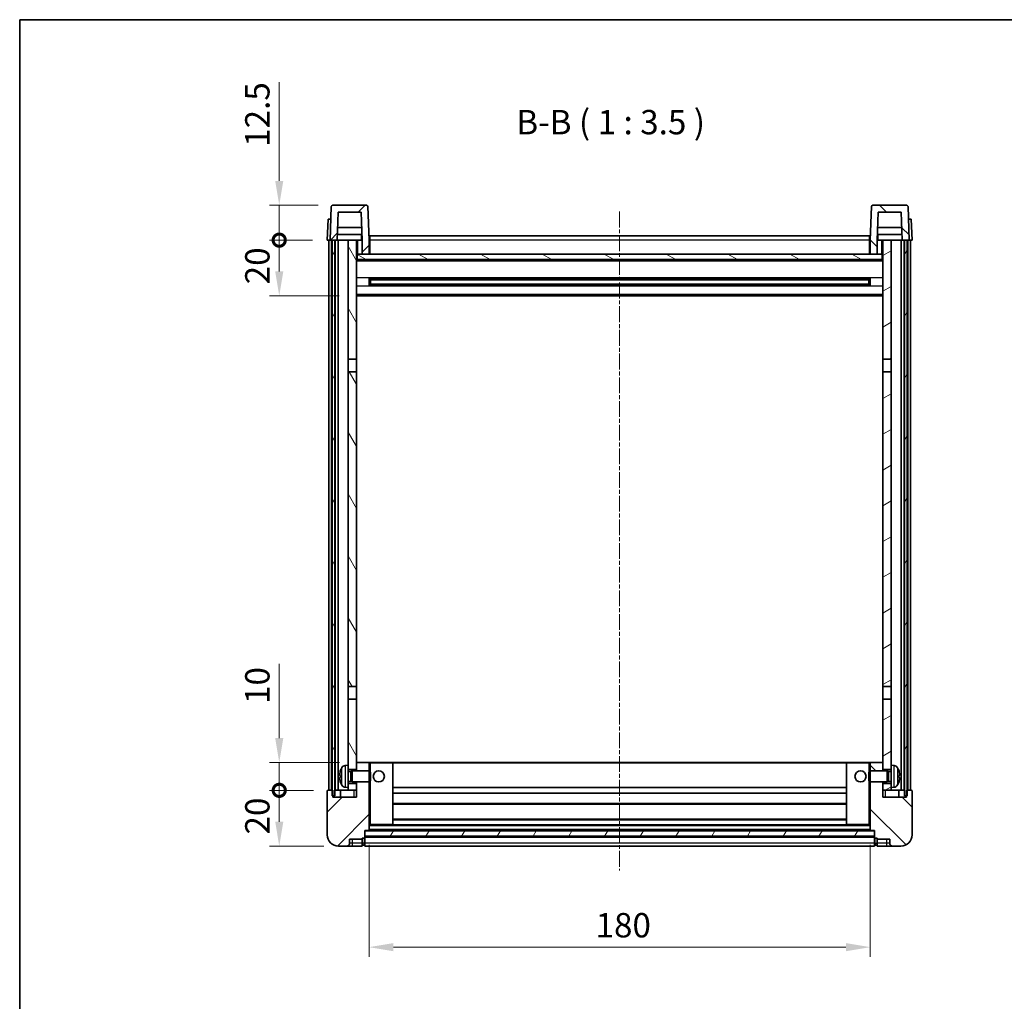
# Model space of a CAD drawing. Units: millimetres. Extents: x 0 to 8672, y 0 to 983.
# Drawn here: x 1183 to 1537, y 631 to 983 of the extents above; entities that cross this region are included whole.
import ezdxf

# ---------------------------------------------------------------- set-up
doc = ezdxf.new("R2010")
doc.units = ezdxf.units.MM
doc.linetypes.add('CHAIN', pattern=[0.3543, 0.2362, -0.0295, 0.0591, -0.0295])
for name, color, linetype, lineweight in [('Border (ISO)', 7, 'Continuous', 35), ('Dimension (ISO)', 7, 'Continuous', 18), ('Dimension (ISO) @ 1', 7, 'Continuous', 18), ('Symbol (ISO)', 7, 'Continuous', 18), ('Visible (ISO)', 7, 'Continuous', 35), ('Visible Narrow (ISO)', 7, 'Continuous', 25)]:
    doc.layers.add(name, color=color, linetype=linetype, lineweight=lineweight)
doc.layers.add('Centerline (ISO)', color=7, linetype='Continuous', lineweight=18, true_color=0x80ffff)
doc.layers.add('Hatch (ISO)', color=1, linetype='Continuous', lineweight=18, true_color=0xff0000)
doc.styles.add('Note Text (TK)', font='MS PGothic.ttf')
doc.dimstyles.new('Default - Method 1b (TK)', dxfattribs={"dimscale": 3, "dimtxt": 2.5, "dimasz": 2.5, "dimexe": 1, "dimexo": 1.5, "dimgap": 1, "dimtad": 1, "dimtoh": 1, "dimrnd": 1e-08, "dimdsep": 46, "dimtxsty": 'Note Text (TK)', "dimcen": 0.09, "dimdle": 5, "dimclrd": 100, "dimclre": 100, "dimclrt": 7, "dimadec": 1, "dimazin": 1, "dimtfac": 1, "dimtmove": 0, "dimatfit": 3, "dimfxl": 0, "dimtolj": 1, "dimlwd": -1, "dimlwe": -1, "dimarcsym": 0})
pattern_1 = [(45, (1132.254, -28.008), (-7.85772, 7.85772), [])]
pattern_2 = [(135.0002, (1132.254, -28.008), (-7.8577, -7.85775), [])]
pattern_3 = [(60, (1132.254, -28.008), (-9.6237, 5.55625), [])]

# ---------------------------------------------------------------- blocks, each defined once
blk = doc.blocks.new('図面枠 tk図枠')
at = {"layer": 'Border (ISO)'}
for q in [(405.5, 289), (14.5, 8)]:
    blk.add_line((14.5, 289), q, dxfattribs=at)
blk = doc.blocks.new('*D107')
at = {"layer": 'Defpoints', "color": 0, "transparency": 16777216}
for p in [(1308.47, 692.56), (1488.47, 692.56), (1488.47, 650.56)]:
    blk.add_point(p, dxfattribs=at)
at = {"layer": 'Dimension (ISO)', "color": 100, "transparency": 16777216}
for p, q in [((1308.47, 687.31), (1308.47, 647.06)), ((1488.47, 687.31), (1488.47, 647.06)), ((1317.22, 650.56), (1479.72, 650.56))]:
    blk.add_line(p, q, dxfattribs=at)
for points in [[(1317.22, 652.02), (1317.22, 649.1), (1308.47, 650.56)], [(1479.72, 652.02), (1479.72, 649.1), (1488.47, 650.56)]]:
    blk.add_solid(points, dxfattribs=at)
at = {"layer": 'Dimension (ISO)', "color": 7, "transparency": 16777216, "insert": (1389.82, 658.44), "char_height": 8.75, "attachment_point": 4, "style": 'Note Text (TK)'}
blk.add_mtext('\\A1;180', dxfattribs=at)
blk = doc.blocks.new('_DotSmall')
at = {"color": 0, "linetype": 'ByBlock', "const_width": 0.5}
blk.add_lwpolyline([(-0.0625, 0, 1), (0.0625, 0, 1)], format="xyb", close=True, dxfattribs=at)
blk = doc.blocks.new('*D98')
at = {"layer": 'Defpoints', "color": 0, "transparency": 16777216}
for p in [(1276.22, 706.86), (1293.72, 706.86), (1297.47, 686.86)]:
    blk.add_point(p, dxfattribs=at)
at = {"layer": 'Dimension (ISO)', "color": 100, "transparency": 16777216}
for p, q in [((1288.47, 706.86), (1272.72, 706.86)), ((1276.22, 695.61), (1276.22, 706.86)), ((1292.22, 686.86), (1272.72, 686.86))]:
    blk.add_line(p, q, dxfattribs=at)
blk.add_solid([(1274.77, 695.61), (1277.68, 695.61), (1276.22, 686.86)], dxfattribs=at)
at = {"layer": 'Dimension (ISO)', "color": 100, "transparency": 16777216, "xscale": 8.75, "yscale": 8.75, "zscale": 8.75, "rotation": 90}
blk.add_blockref('_DotSmall', (1276.22, 706.86), dxfattribs=at)
at = {"layer": 'Dimension (ISO)', "color": 7, "transparency": 16777216, "insert": (1268.35, 691.01), "char_height": 8.75, "attachment_point": 4, "rotation": 90, "style": 'Note Text (TK)'}
blk.add_mtext('\\A1;20', dxfattribs=at)
blk = doc.blocks.new('*D99')
at = {"layer": 'Defpoints', "color": 0, "transparency": 16777216}
for p in [(1276.22, 716.86), (1303.07, 716.86), (1293.72, 706.86)]:
    blk.add_point(p, dxfattribs=at)
at = {"layer": 'Dimension (ISO)', "color": 100, "transparency": 16777216}
for p, q in [((1276.22, 725.61), (1276.22, 752.3)), ((1297.82, 716.86), (1272.72, 716.86)), ((1276.22, 706.86), (1276.22, 716.86)), ((1288.47, 706.86), (1272.72, 706.86)), ((1276.22, 706.86), (1276.22, 698.11))]:
    blk.add_line(p, q, dxfattribs=at)
blk.add_solid([(1274.77, 725.61), (1277.68, 725.61), (1276.22, 716.86)], dxfattribs=at)
at = {"layer": 'Dimension (ISO)', "color": 100, "transparency": 16777216, "xscale": 8.75, "yscale": 8.75, "zscale": 8.75, "rotation": 90}
blk.add_blockref('_DotSmall', (1276.22, 706.86), dxfattribs=at)
at = {"layer": 'Dimension (ISO)', "color": 7, "transparency": 16777216, "insert": (1268.35, 737.86), "char_height": 8.75, "attachment_point": 4, "rotation": 90, "style": 'Note Text (TK)'}
blk.add_mtext('\\A1;10', dxfattribs=at)
blk = doc.blocks.new('*D100')
at = {"layer": 'Defpoints', "color": 0, "transparency": 16777216}
for p in [(1276.22, 904.36), (1293.47, 904.36), (1302.97, 884.36)]:
    blk.add_point(p, dxfattribs=at)
at = {"layer": 'Dimension (ISO)', "color": 100, "transparency": 16777216}
for p, q in [((1288.22, 904.36), (1272.72, 904.36)), ((1276.22, 893.11), (1276.22, 904.36)), ((1297.72, 884.36), (1272.72, 884.36))]:
    blk.add_line(p, q, dxfattribs=at)
blk.add_solid([(1274.77, 893.11), (1277.68, 893.11), (1276.22, 884.36)], dxfattribs=at)
at = {"layer": 'Dimension (ISO)', "color": 100, "transparency": 16777216, "xscale": 8.75, "yscale": 8.75, "zscale": 8.75, "rotation": 90}
blk.add_blockref('_DotSmall', (1276.22, 904.36), dxfattribs=at)
at = {"layer": 'Dimension (ISO)', "color": 7, "transparency": 16777216, "insert": (1268.35, 888.51), "char_height": 8.75, "attachment_point": 4, "rotation": 90, "style": 'Note Text (TK)'}
blk.add_mtext('\\A1;20', dxfattribs=at)
blk = doc.blocks.new('*D101')
at = {"layer": 'Defpoints', "color": 0, "transparency": 16777216}
for p in [(1276.22, 916.86), (1295.39, 916.86), (1293.47, 904.36)]:
    blk.add_point(p, dxfattribs=at)
at = {"layer": 'Dimension (ISO)', "color": 100, "transparency": 16777216}
for p, q in [((1276.22, 925.61), (1276.22, 961.05)), ((1290.14, 916.86), (1272.72, 916.86)), ((1276.22, 904.36), (1276.22, 916.86)), ((1288.22, 904.36), (1272.72, 904.36)), ((1276.22, 904.36), (1276.22, 895.61))]:
    blk.add_line(p, q, dxfattribs=at)
blk.add_solid([(1274.77, 925.61), (1277.68, 925.61), (1276.22, 916.86)], dxfattribs=at)
at = {"layer": 'Dimension (ISO)', "color": 100, "transparency": 16777216, "xscale": 8.75, "yscale": 8.75, "zscale": 8.75, "rotation": 90}
blk.add_blockref('_DotSmall', (1276.22, 904.36), dxfattribs=at)
at = {"layer": 'Dimension (ISO)', "color": 7, "transparency": 16777216, "insert": (1268.35, 937.86), "char_height": 8.75, "attachment_point": 4, "rotation": 90, "style": 'Note Text (TK)'}
blk.add_mtext('\\A1;12.5', dxfattribs=at)

msp = doc.modelspace()

# ---------------------------------------------------------------- hatches: boundary and pattern name
at = {"layer": 'Hatch (ISO)'}
h = msp.add_hatch(dxfattribs=at)
h.set_pattern_fill('ANSI31', color=256, scale=88.9, style=0)
h.set_pattern_definition(pattern_1)
edge = h.paths.add_edge_path()
edge.add_ellipse((1295.3935, 916.3619), major_axis=(0, 0.5), ratio=1, start_angle=0, end_angle=88)
edge.add_line((1294.8938, 916.3794), (1294.4741, 904.3619))
edge.add_line((1294.4741, 904.3619), (1295.2241, 904.3619))
edge.add_line((1295.2241, 904.3619), (1296.2241, 904.3619))
edge.add_line((1296.2241, 904.3619), (1296.9756, 904.3619))
edge.add_line((1296.9756, 904.3619), (1297.3248, 914.3619))
edge.add_line((1297.3248, 914.3619), (1305.6234, 914.3619))
edge.add_line((1305.6234, 914.3619), (1305.9726, 904.3619))
edge.add_line((1305.9726, 904.3619), (1305.9741, 904.3619))
edge.add_line((1305.9741, 904.3619), (1305.9741, 899.3619))
edge.add_line((1305.9741, 899.3619), (1308.4741, 899.3619))
edge.add_line((1308.4741, 899.3619), (1308.4741, 904.3619))
edge.add_line((1308.4741, 904.3619), (1308.0545, 916.3794))
edge.add_ellipse((1307.5548, 916.3619), major_axis=(0.4997, 0.0174), ratio=1, start_angle=0, end_angle=88)
edge.add_line((1307.5548, 916.8619), (1295.3935, 916.8619))
h = msp.add_hatch(dxfattribs=at)
h.set_pattern_fill('ANSI31', color=256, scale=88.9, angle=90.00021, style=0)
h.set_pattern_definition(pattern_2)
edge = h.paths.add_edge_path()
edge.add_ellipse((1489.3935, 916.3619), major_axis=(0, 0.5), ratio=1, start_angle=0, end_angle=88)
edge.add_line((1488.8938, 916.3794), (1488.4741, 904.3619))
edge.add_line((1488.4741, 904.3619), (1488.4741, 899.3619))
edge.add_line((1488.4741, 899.3619), (1490.9741, 899.3619))
edge.add_line((1490.9741, 899.3619), (1490.9741, 904.3619))
edge.add_line((1490.9741, 904.3619), (1490.9756, 904.3619))
edge.add_line((1490.9756, 904.3619), (1491.3248, 914.3619))
edge.add_line((1491.3248, 914.3619), (1499.6234, 914.3619))
edge.add_line((1499.6234, 914.3619), (1499.9726, 904.3619))
edge.add_line((1499.9726, 904.3619), (1500.7241, 904.3619))
edge.add_line((1500.7241, 904.3619), (1501.7241, 904.3619))
edge.add_line((1501.7241, 904.3619), (1502.4741, 904.3619))
edge.add_line((1502.4741, 904.3619), (1502.0545, 916.3794))
edge.add_ellipse((1501.5548, 916.3619), major_axis=(0.4997, 0.0174), ratio=1, start_angle=0, end_angle=88)
edge.add_line((1501.5548, 916.8619), (1489.3935, 916.8619))
h = msp.add_hatch(dxfattribs=at)
h.set_pattern_fill('ANSI31', color=256, scale=88.9, angle=14.999978, style=0)
h.set_pattern_definition(pattern_3)
h.paths.add_polyline_path([(1500.7241, 904.3619), (1500.7241, 704.8619), (1501.4741, 704.8619), (1501.7241, 704.8619), (1501.7241, 706.8619), (1501.7241, 904.3619)])
h.paths.add_polyline_path([(1295.2241, 904.3619), (1295.2241, 706.8619), (1295.2241, 704.8619), (1295.4741, 704.8619), (1296.2241, 704.8619), (1296.2241, 904.3619)])
h = msp.add_hatch(dxfattribs=at)
h.set_pattern_fill('ANSI31', color=256, scale=88.9, angle=75.000175, style=0)
h.set_pattern_definition([(120.0002, (1132.254, -28.008), (-9.62369, -5.55628), [])])
h.paths.add_polyline_path([(1300.9741, 861.6119), (1303.9741, 861.6119), (1303.9741, 904.3619), (1300.9741, 904.3619)])
h.paths.add_polyline_path([(1300.9741, 744.1119), (1303.9741, 744.1119), (1303.9741, 857.1119), (1300.9741, 857.1119)])
h.paths.add_polyline_path([(1300.9741, 715.8619), (1300.9741, 714.3619), (1303.9741, 714.3619), (1303.9741, 716.7619), (1303.9741, 739.6119), (1300.9741, 739.6119)])
h.paths.add_polyline_path([(1300.9741, 709.3619), (1300.9741, 707.8619), (1300.9741, 706.8619), (1303.9741, 706.8619), (1303.9741, 709.3619)])
h = msp.add_hatch(dxfattribs=at)
h.set_pattern_fill('ANSI31', color=256, scale=88.9, angle=-14.999978, style=0)
h.set_pattern_definition([(30, (1132.254, -28.008), (-5.55625, 9.6237), [])])
h.paths.add_polyline_path([(1492.9741, 861.6119), (1495.9741, 861.6119), (1495.9741, 904.3619), (1492.9741, 904.3619)])
h.paths.add_polyline_path([(1495.9741, 857.1119), (1492.9741, 857.1119), (1492.9741, 744.1119), (1495.9741, 744.1119)])
h.paths.add_polyline_path([(1495.9741, 714.3619), (1495.9741, 715.8619), (1495.9741, 739.6119), (1492.9741, 739.6119), (1492.9741, 716.7619), (1492.9741, 714.3619)])
h.paths.add_polyline_path([(1495.9741, 707.8619), (1495.9741, 709.3619), (1492.9741, 709.3619), (1492.9741, 706.8619), (1495.9741, 706.8619)])
h = msp.add_hatch(dxfattribs=at)
h.set_pattern_fill('ANSI31', color=256, scale=88.9, angle=105.000246, style=0)
h.set_pattern_definition([(150.0002, (1132.254, -28.008), (-5.55621, -9.62373), [])])
h.paths.add_polyline_path([(1304.2241, 899.3619), (1304.2241, 897.3619), (1492.7241, 897.3619), (1492.7241, 899.3619), (1490.9741, 899.3619), (1488.4741, 899.3619), (1308.4741, 899.3619), (1305.9741, 899.3619)])
h = msp.add_hatch(dxfattribs=at)
h.set_pattern_fill('ANSI31', color=256, scale=88.9, style=0)
h.set_pattern_definition(pattern_1)
edge = h.paths.add_edge_path()
edge.add_ellipse((1306.7241, 689.9119), major_axis=(0, -0.25), ratio=1, start_angle=0, end_angle=90)
edge.add_line((1306.9741, 689.9119), (1306.9741, 690.3619))
edge.add_line((1306.9741, 690.3619), (1306.9741, 692.3619))
edge.add_line((1306.9741, 692.3619), (1306.9741, 692.4619))
edge.add_line((1306.9741, 692.4619), (1308.3741, 692.4619))
edge.add_ellipse((1308.3741, 692.5619), major_axis=(0, -0.1), ratio=1, start_angle=0, end_angle=90)
edge.add_line((1308.4741, 692.5619), (1308.4741, 709.8619))
edge.add_line((1308.4741, 709.8619), (1303.9741, 709.8619))
edge.add_line((1303.9741, 709.8619), (1303.9741, 709.3619))
edge.add_line((1303.9741, 709.3619), (1303.9741, 706.8619))
edge.add_line((1303.9741, 706.8619), (1303.9741, 704.3619))
edge.add_line((1303.9741, 704.3619), (1295.4741, 704.3619))
edge.add_line((1295.4741, 704.3619), (1295.4741, 704.8619))
edge.add_line((1295.4741, 704.8619), (1295.4741, 706.8619))
edge.add_line((1295.4741, 706.8619), (1295.2241, 706.8619))
edge.add_line((1295.2241, 706.8619), (1293.7241, 706.8619))
edge.add_ellipse((1293.7241, 706.6119), major_axis=(0, 0.25), ratio=1, start_angle=0, end_angle=90)
edge.add_line((1293.4741, 706.6119), (1293.4741, 690.8619))
edge.add_ellipse((1297.4741, 690.8619), major_axis=(-4, 0), ratio=1, start_angle=0, end_angle=90)
edge.add_line((1297.4741, 686.8619), (1300.4741, 686.8619))
edge.add_ellipse((1300.4741, 687.8619), major_axis=(0, -1), ratio=1, start_angle=0, end_angle=90)
edge.add_line((1301.4741, 687.8619), (1301.4741, 689.3619))
edge.add_line((1301.4741, 689.3619), (1305.9741, 689.3619))
edge.add_line((1305.9741, 689.3619), (1305.9741, 689.6619))
edge.add_line((1305.9741, 689.6619), (1306.7241, 689.6619))
edge = h.paths.add_edge_path()
edge.add_ellipse((1308.3741, 716.7619), major_axis=(0.1, 0), ratio=1, start_angle=0, end_angle=90)
edge.add_line((1308.3741, 716.8619), (1304.0741, 716.8619))
edge.add_ellipse((1304.0741, 716.7619), major_axis=(0, 0.1), ratio=1, start_angle=0, end_angle=90)
edge.add_line((1303.9741, 716.7619), (1303.9741, 714.3619))
edge.add_line((1303.9741, 714.3619), (1303.9741, 713.8619))
edge.add_line((1303.9741, 713.8619), (1308.4741, 713.8619))
edge.add_line((1308.4741, 713.8619), (1308.4741, 716.7619))
h = msp.add_hatch(dxfattribs=at)
h.set_pattern_fill('ANSI31', color=256, scale=88.9, angle=90.00021, style=0)
h.set_pattern_definition(pattern_2)
edge = h.paths.add_edge_path()
edge.add_ellipse((1490.2241, 689.9119), major_axis=(-0.25, 0), ratio=1, start_angle=0, end_angle=90)
edge.add_line((1490.2241, 689.6619), (1490.9741, 689.6619))
edge.add_line((1490.9741, 689.6619), (1490.9741, 689.3619))
edge.add_line((1490.9741, 689.3619), (1495.4741, 689.3619))
edge.add_line((1495.4741, 689.3619), (1495.4741, 687.8619))
edge.add_ellipse((1496.4741, 687.8619), major_axis=(-1, 0), ratio=1, start_angle=0, end_angle=90)
edge.add_line((1496.4741, 686.8619), (1499.4741, 686.8619))
edge.add_ellipse((1499.4741, 690.8619), major_axis=(0, -4), ratio=1, start_angle=0, end_angle=90)
edge.add_line((1503.4741, 690.8619), (1503.4741, 706.6119))
edge.add_ellipse((1503.2241, 706.6119), major_axis=(0.25, 0), ratio=1, start_angle=0, end_angle=90)
edge.add_line((1503.2241, 706.8619), (1501.7241, 706.8619))
edge.add_line((1501.7241, 706.8619), (1501.4741, 706.8619))
edge.add_line((1501.4741, 706.8619), (1501.4741, 704.8619))
edge.add_line((1501.4741, 704.8619), (1501.4741, 704.3619))
edge.add_line((1501.4741, 704.3619), (1492.9741, 704.3619))
edge.add_line((1492.9741, 704.3619), (1492.9741, 706.8619))
edge.add_line((1492.9741, 706.8619), (1492.9741, 709.3619))
edge.add_line((1492.9741, 709.3619), (1492.9741, 709.8619))
edge.add_line((1492.9741, 709.8619), (1488.4741, 709.8619))
edge.add_line((1488.4741, 709.8619), (1488.4741, 692.5619))
edge.add_ellipse((1488.5741, 692.5619), major_axis=(-0.1, 0), ratio=1, start_angle=0, end_angle=90)
edge.add_line((1488.5741, 692.4619), (1489.9741, 692.4619))
edge.add_line((1489.9741, 692.4619), (1489.9741, 692.3619))
edge.add_line((1489.9741, 692.3619), (1489.9741, 690.3619))
edge.add_line((1489.9741, 690.3619), (1489.9741, 689.9119))
edge = h.paths.add_edge_path()
edge.add_ellipse((1488.5741, 716.7619), major_axis=(0, 0.1), ratio=1, start_angle=0, end_angle=90)
edge.add_line((1488.4741, 716.7619), (1488.4741, 713.8619))
edge.add_line((1488.4741, 713.8619), (1492.9741, 713.8619))
edge.add_line((1492.9741, 713.8619), (1492.9741, 714.3619))
edge.add_line((1492.9741, 714.3619), (1492.9741, 716.7619))
edge.add_ellipse((1492.8741, 716.7619), major_axis=(0.1, 0), ratio=1, start_angle=0, end_angle=90)
edge.add_line((1492.8741, 716.8619), (1488.5741, 716.8619))
h = msp.add_hatch(dxfattribs=at)
h.set_pattern_fill('ANSI31', color=256, scale=88.9, angle=14.999978, style=0)
h.set_pattern_definition(pattern_3)
h.paths.add_polyline_path([(1306.9741, 692.3619), (1306.9741, 690.3619), (1489.9741, 690.3619), (1489.9741, 692.3619)])

# ---------------------------------------------------------------- linework, layer by layer
at = {"layer": 'Centerline (ISO)', "linetype": 'CHAIN', "ltscale": 23.990969}
msp.add_line((1398.4741, 914.6119), (1398.4741, 678.1119), dxfattribs=at)
at = {"layer": 'Visible (ISO)'}
for p, q in [((1294.8938, 916.3794), (1294.4741, 904.3619)), ((1307.5548, 916.8619), (1295.3935, 916.8619)), ((1308.4741, 904.3619), (1308.0545, 916.3794)), ((1488.8938, 916.3794), (1488.4741, 904.3619)), ((1501.5548, 916.8619), (1489.3935, 916.8619)), ((1502.4741, 904.3619), (1502.0545, 916.3794)), ((1296.9756, 904.3619), (1297.3248, 914.3619)), ((1297.3248, 914.3619), (1305.6234, 914.3619)), ((1305.6234, 914.3619), (1305.9726, 904.3619)), ((1490.9756, 904.3619), (1491.3248, 914.3619)), ((1491.3248, 914.3619), (1499.6234, 914.3619)), ((1499.6234, 914.3619), (1499.9726, 904.3619)), ((1293.736, 911.8619), (1293.4741, 904.3619)), ((1293.736, 911.8619), (1294.7354, 911.8619)), ((1294.736, 911.8619), (1294.7354, 911.8619)), ((1305.8154, 908.8619), (1297.1328, 908.8619)), ((1499.8154, 908.8619), (1491.1328, 908.8619)), ((1502.2128, 911.8619), (1502.2122, 911.8619)), ((1502.2128, 911.8619), (1503.2122, 911.8619)), ((1503.4741, 904.3619), (1503.2122, 911.8619)), ((1305.9027, 906.3619), (1297.0455, 906.3619)), ((1305.7241, 906.3619), (1305.7241, 904.3619)), ((1308.7241, 905.8619), (1488.2241, 905.8619)), ((1308.7241, 904.3619), (1308.7241, 905.8619)), ((1488.2241, 905.8619), (1488.2241, 904.3619)), ((1499.9027, 906.3619), (1491.0455, 906.3619)), ((1491.2241, 906.3619), (1491.2241, 904.3619)), ((1294.4735, 904.3619), (1293.4741, 904.3619)), ((1293.9741, 706.8619), (1293.9741, 904.3619)), ((1294.4741, 904.3619), (1294.4735, 904.3619)), ((1294.4741, 904.3619), (1296.9756, 904.3619)), ((1294.9741, 706.8619), (1294.9741, 904.3619)), ((1295.2241, 904.3619), (1295.2241, 704.8619)), ((1296.2241, 904.3619), (1295.2241, 904.3619)), ((1296.2241, 704.8619), (1296.2241, 904.3619)), ((1296.3241, 706.8619), (1296.3241, 904.3619)), ((1297.3241, 904.3619), (1296.9756, 904.3619)), ((1300.9741, 904.3619), (1297.3241, 904.3619)), ((1297.3241, 706.8619), (1297.3241, 904.3619)), ((1303.9741, 904.3619), (1300.9741, 904.3619)), ((1300.9741, 904.3619), (1300.9741, 861.6119)), ((1303.9741, 861.6119), (1303.9741, 904.3619)), ((1303.9741, 904.3619), (1305.7241, 904.3619)), ((1305.7241, 904.3619), (1305.9726, 904.3619)), ((1305.9726, 904.3619), (1305.9741, 904.3619)), ((1305.9741, 904.3619), (1305.9741, 899.3619)), ((1308.7241, 904.3619), (1308.4741, 904.3619)), ((1308.4741, 899.3619), (1308.4741, 904.3619)), ((1308.7241, 904.3619), (1308.7241, 899.3619)), ((1488.4741, 904.3619), (1488.2241, 904.3619)), ((1488.2241, 899.3619), (1488.2241, 904.3619)), ((1488.4741, 904.3619), (1488.4741, 899.3619)), ((1490.9741, 899.3619), (1490.9741, 904.3619)), ((1490.9741, 904.3619), (1490.9756, 904.3619)), ((1490.9756, 904.3619), (1491.2241, 904.3619)), ((1491.2241, 904.3619), (1492.9741, 904.3619)), ((1495.9741, 904.3619), (1492.9741, 904.3619)), ((1492.9741, 904.3619), (1492.9741, 861.6119)), ((1495.9741, 861.6119), (1495.9741, 904.3619)), ((1499.6241, 904.3619), (1495.9741, 904.3619)), ((1499.9726, 904.3619), (1499.6241, 904.3619)), ((1499.6241, 706.8619), (1499.6241, 904.3619)), ((1499.9726, 904.3619), (1502.4741, 904.3619)), ((1500.6241, 706.8619), (1500.6241, 904.3619)), ((1500.7241, 904.3619), (1500.7241, 704.8619)), ((1501.7241, 904.3619), (1500.7241, 904.3619)), ((1501.7241, 704.8619), (1501.7241, 904.3619)), ((1501.9741, 706.8619), (1501.9741, 904.3619)), ((1502.4747, 904.3619), (1502.4741, 904.3619)), ((1503.4741, 904.3619), (1502.4747, 904.3619)), ((1502.9741, 706.8619), (1502.9741, 904.3619)), ((1304.2241, 899.3619), (1303.9741, 899.3619)), ((1304.2241, 899.3619), (1304.2241, 897.3619)), ((1492.7241, 899.3619), (1304.2241, 899.3619)), ((1305.9741, 899.3619), (1308.4741, 899.3619)), ((1308.7241, 899.4619), (1308.4741, 899.4619)), ((1488.4741, 899.4619), (1488.2241, 899.4619)), ((1488.4741, 899.3619), (1490.9741, 899.3619)), ((1492.7241, 897.3619), (1492.7241, 899.3619)), ((1492.9741, 899.3619), (1492.7241, 899.3619)), ((1492.9741, 897.2619), (1303.9741, 897.2619)), ((1304.2241, 897.3619), (1492.7241, 897.3619)), ((1308.5446, 888.1845), (1308.5446, 890.5394)), ((1488.1297, 890.4376), (1308.8185, 890.4376)), ((1488.1297, 888.2863), (1308.8185, 888.2863)), ((1308.9741, 890.4376), (1308.9741, 888.2863)), ((1314.7741, 890.1693), (1308.9741, 890.1693)), ((1487.9741, 890.1099), (1308.9741, 890.1099)), ((1487.9741, 888.614), (1308.9741, 888.614)), ((1308.9741, 888.5545), (1314.7741, 888.5545)), ((1314.7741, 890.4376), (1314.7741, 890.2444)), ((1314.7741, 890.1693), (1314.7741, 890.2444)), ((1314.7741, 888.4794), (1314.7741, 888.5545)), ((1314.7741, 888.4794), (1314.7741, 888.2863)), ((1482.1741, 890.2444), (1482.1741, 890.4376)), ((1482.1741, 890.2444), (1482.1741, 890.1693)), ((1487.9741, 890.1693), (1482.1741, 890.1693)), ((1482.1741, 888.5545), (1487.9741, 888.5545)), ((1482.1741, 888.5545), (1482.1741, 888.4794)), ((1482.1741, 888.2863), (1482.1741, 888.4794)), ((1487.9741, 888.2863), (1487.9741, 890.4376)), ((1488.4036, 890.5394), (1488.4036, 888.1845)), ((1492.9741, 884.3619), (1303.9741, 884.3619)), ((1300.9741, 861.6119), (1303.9741, 861.6119)), ((1300.9741, 857.1119), (1300.9741, 861.6119)), ((1303.9741, 861.6119), (1303.9741, 857.1119)), ((1492.9741, 861.6119), (1495.9741, 861.6119)), ((1492.9741, 857.1119), (1492.9741, 861.6119)), ((1495.9741, 861.6119), (1495.9741, 857.1119)), ((1303.9741, 857.1119), (1300.9741, 857.1119)), ((1300.9741, 857.1119), (1300.9741, 744.1119)), ((1303.9741, 744.1119), (1303.9741, 857.1119)), ((1495.9741, 857.1119), (1492.9741, 857.1119)), ((1492.9741, 857.1119), (1492.9741, 744.1119)), ((1495.9741, 744.1119), (1495.9741, 857.1119)), ((1300.9741, 744.1119), (1303.9741, 744.1119)), ((1300.9741, 739.6119), (1300.9741, 744.1119)), ((1303.9741, 744.1119), (1303.9741, 739.6119)), ((1492.9741, 744.1119), (1495.9741, 744.1119)), ((1492.9741, 739.6119), (1492.9741, 744.1119)), ((1495.9741, 744.1119), (1495.9741, 739.6119)), ((1303.9741, 739.6119), (1300.9741, 739.6119)), ((1300.9741, 739.6119), (1300.9741, 715.8619)), ((1303.9741, 714.3619), (1303.9741, 739.6119)), ((1492.9741, 739.6119), (1492.9741, 714.3619)), ((1495.9741, 739.6119), (1492.9741, 739.6119)), ((1495.9741, 715.8619), (1495.9741, 739.6119)), ((1299.9152, 715.7693), (1300.9741, 715.8619)), ((1300.9741, 707.8619), (1300.9741, 715.8619)), ((1300.9741, 714.3619), (1303.9741, 714.3619)), ((1304.0741, 716.8619), (1303.9741, 716.8619)), ((1303.9741, 716.7619), (1303.9741, 713.8619)), ((1308.3741, 716.8619), (1304.0741, 716.8619)), ((1308.9741, 716.8619), (1308.3741, 716.8619)), ((1308.4741, 713.8619), (1308.4741, 716.7619)), ((1316.8741, 716.8619), (1308.9741, 716.8619)), ((1480.0741, 716.8619), (1316.8741, 716.8619)), ((1316.9741, 694.5619), (1316.9741, 716.7619)), ((1479.9741, 716.7619), (1479.9741, 694.5619)), ((1487.9741, 716.8619), (1480.0741, 716.8619)), ((1488.5741, 716.8619), (1487.9741, 716.8619)), ((1488.4741, 716.7619), (1488.4741, 713.8619)), ((1492.8741, 716.8619), (1488.5741, 716.8619)), ((1492.9741, 716.8619), (1492.8741, 716.8619)), ((1492.9741, 713.8619), (1492.9741, 716.7619)), ((1492.9741, 714.3619), (1495.9741, 714.3619)), ((1495.9741, 715.8619), (1495.9741, 707.8619)), ((1497.033, 715.7693), (1495.9741, 715.8619)), ((1298.2601, 712.1443), (1298.2601, 711.5796)), ((1300.9741, 713.6472), (1301.9447, 713.6472)), ((1301.9447, 713.6472), (1302.3741, 713.8619)), ((1301.9447, 710.0767), (1301.9447, 713.6472)), ((1302.3741, 709.8619), (1302.3741, 713.8619)), ((1302.3741, 713.8619), (1308.5446, 713.8619)), ((1308.5446, 709.8619), (1308.5446, 713.8619)), ((1308.9741, 713.4325), (1308.5446, 713.8619)), ((1308.9741, 713.4325), (1308.9741, 710.2914)), ((1487.9741, 713.4325), (1488.4036, 713.8619)), ((1487.9741, 710.2914), (1487.9741, 713.4325)), ((1488.4036, 713.8619), (1488.4036, 709.8619)), ((1494.5741, 713.8619), (1488.4036, 713.8619)), ((1494.5741, 713.8619), (1494.5741, 709.8619)), ((1495.0035, 713.6472), (1494.5741, 713.8619)), ((1495.0035, 713.6472), (1495.0035, 710.0767)), ((1495.9741, 713.6472), (1495.0035, 713.6472)), ((1498.6881, 711.5796), (1498.6881, 712.1443)), ((1299.9152, 707.9546), (1300.9741, 707.8619)), ((1300.9741, 710.0767), (1301.9447, 710.0767)), ((1303.9741, 709.3619), (1300.9741, 709.3619)), ((1300.9741, 707.8619), (1300.9741, 706.8619)), ((1301.9447, 710.0767), (1302.3741, 709.8619)), ((1302.3741, 709.8619), (1308.5446, 709.8619)), ((1303.9741, 709.8619), (1303.9741, 704.3619)), ((1303.9741, 706.8619), (1303.9741, 709.3619)), ((1308.4741, 692.5619), (1308.4741, 709.8619)), ((1308.9741, 710.2914), (1308.5446, 709.8619)), ((1479.9741, 707.8619), (1316.9741, 707.8619)), ((1487.9741, 710.2914), (1488.4036, 709.8619)), ((1494.5741, 709.8619), (1488.4036, 709.8619)), ((1488.4741, 709.8619), (1488.4741, 692.5619)), ((1492.9741, 704.3619), (1492.9741, 709.8619)), ((1492.9741, 709.3619), (1492.9741, 706.8619)), ((1495.9741, 709.3619), (1492.9741, 709.3619)), ((1495.0035, 710.0767), (1494.5741, 709.8619)), ((1495.9741, 710.0767), (1495.0035, 710.0767)), ((1497.033, 707.9546), (1495.9741, 707.8619)), ((1495.9741, 706.8619), (1495.9741, 707.8619)), ((1293.4741, 706.6119), (1293.4741, 690.8619)), ((1295.4741, 706.8619), (1293.7241, 706.8619)), ((1295.2241, 704.8619), (1296.2241, 704.8619)), ((1295.4741, 704.3619), (1295.4741, 706.8619)), ((1303.9741, 704.3619), (1295.4741, 704.3619)), ((1296.2241, 706.8619), (1296.3241, 706.8619)), ((1296.3241, 706.8619), (1297.3241, 706.8619)), ((1297.3241, 706.8619), (1300.9741, 706.8619)), ((1298.2241, 706.8619), (1298.2241, 704.3619)), ((1300.9741, 706.8619), (1303.9741, 706.8619)), ((1479.9741, 705.8619), (1316.9741, 705.8619)), ((1492.9741, 706.8619), (1495.9741, 706.8619)), ((1501.4741, 704.3619), (1492.9741, 704.3619)), ((1495.9741, 706.8619), (1499.6241, 706.8619)), ((1498.7241, 706.8619), (1498.7241, 704.3619)), ((1499.6241, 706.8619), (1500.6241, 706.8619)), ((1500.6241, 706.8619), (1500.7241, 706.8619)), ((1500.7241, 704.8619), (1501.7241, 704.8619)), ((1503.2241, 706.8619), (1501.4741, 706.8619)), ((1501.4741, 706.8619), (1501.4741, 704.3619)), ((1503.4741, 690.8619), (1503.4741, 706.6119)), ((1479.9741, 701.8619), (1316.9741, 701.8619)), ((1308.4741, 694.4619), (1308.9741, 694.4619)), ((1308.9741, 694.4619), (1316.8741, 694.4619)), ((1480.0741, 694.4619), (1316.8741, 694.4619)), ((1479.9741, 696.4619), (1316.9741, 696.4619)), ((1480.0741, 694.4619), (1487.9741, 694.4619)), ((1487.9741, 694.4619), (1488.4741, 694.4619)), ((1305.9741, 689.3619), (1305.9741, 689.6619)), ((1305.9741, 689.6619), (1306.7241, 689.6619)), ((1306.9741, 689.9119), (1306.9741, 692.4619)), ((1306.9741, 692.4619), (1308.3741, 692.4619)), ((1306.9741, 692.3619), (1306.9741, 690.3619)), ((1489.9741, 692.3619), (1306.9741, 692.3619)), ((1306.9741, 690.3619), (1489.9741, 690.3619)), ((1489.9741, 690.2619), (1306.9741, 690.2619)), ((1306.9741, 689.9119), (1306.9741, 687.8619)), ((1488.5741, 692.4619), (1308.3741, 692.4619)), ((1488.5741, 692.4619), (1489.9741, 692.4619)), ((1489.9741, 692.4619), (1489.9741, 689.9119)), ((1489.9741, 690.3619), (1489.9741, 692.3619)), ((1489.9741, 687.8619), (1489.9741, 689.9119)), ((1490.2241, 689.6619), (1490.9741, 689.6619)), ((1490.9741, 689.6619), (1490.9741, 689.3619)), ((1297.4741, 686.8619), (1300.4741, 686.8619)), ((1300.4741, 686.8619), (1302.4741, 686.8619)), ((1301.4741, 687.8619), (1301.4741, 689.3619)), ((1301.4741, 689.3619), (1305.9741, 689.3619)), ((1302.4741, 686.8619), (1305.9741, 686.8619)), ((1305.9741, 687.8619), (1305.9741, 689.3619)), ((1305.9741, 687.8619), (1305.9741, 686.8619)), ((1306.7241, 687.1619), (1305.9741, 687.1619)), ((1306.9741, 686.8619), (1306.9741, 687.8619)), ((1489.9741, 686.8619), (1306.9741, 686.8619)), ((1489.9741, 687.8619), (1489.9741, 686.8619)), ((1490.2241, 687.1619), (1490.9741, 687.1619)), ((1490.9741, 689.3619), (1495.4741, 689.3619)), ((1490.9741, 689.3619), (1490.9741, 687.8619)), ((1490.9741, 686.8619), (1490.9741, 687.8619)), ((1490.9741, 686.8619), (1494.4741, 686.8619)), ((1494.4741, 686.8619), (1496.4741, 686.8619)), ((1495.4741, 689.3619), (1495.4741, 687.8619)), ((1496.4741, 686.8619), (1499.4741, 686.8619))]:
    msp.add_line(p, q, dxfattribs=at)
for centre in [(1311.9741, 711.8619), (1484.9741, 711.8619)]:
    msp.add_circle(centre, 2, dxfattribs=at)
for centre, radius, start, end in [((1295.3935, 916.3619), 0.5, 90, 178), ((1307.5548, 916.3619), 0.5, 2, 90), ((1489.3935, 916.3619), 0.5, 90, 178), ((1501.5548, 916.3619), 0.5, 2, 90), ((1304.3741, 711.8619), 6.5, 151.827266, 159.960393), ((1300.0546, 714.1754), 1.6, 95, 151.827266), ((1304.0741, 716.7619), 0.1, 90, 180), ((1308.3741, 716.7619), 0.1, 0, 90), ((1316.8741, 716.7619), 0.1, 0, 90), ((1480.0741, 716.7619), 0.1, 90, 180), ((1488.5741, 716.7619), 0.1, 90, 180), ((1492.8741, 716.7619), 0.1, 0, 90), ((1496.8936, 714.1754), 1.6, 28.172734, 85), ((1492.5741, 711.8619), 6.5, 20.039607, 28.172734), ((1298.3847, 714.0466), 0.1246, 159.960393, 178.185174), ((1498.5635, 714.0466), 0.1246, 1.814826, 20.039607), ((1298.3847, 709.6773), 0.1246, 181.814826, 200.039607), ((1304.3741, 711.8619), 6.5, 200.039607, 208.172734), ((1300.0546, 709.5485), 1.6, 208.172734, 265), ((1496.8936, 709.5485), 1.6, 275, 331.827266), ((1492.5741, 711.8619), 6.5, 331.827266, 339.960393), ((1498.5635, 709.6773), 0.1246, 339.960393, 358.185174), ((1293.7241, 706.6119), 0.25, 90, 180), ((1503.2241, 706.6119), 0.25, 0, 90), ((1316.8741, 694.5619), 0.1, 270, 0), ((1480.0741, 694.5619), 0.1, 180, 270), ((1297.4741, 690.8619), 4, 180, 270), ((1306.7241, 689.9119), 0.25, 270, 0), ((1308.3741, 692.5619), 0.1, 270, 0), ((1488.5741, 692.5619), 0.1, 180, 270), ((1490.2241, 689.9119), 0.25, 180, 270), ((1499.4741, 690.8619), 4, 270, 0), ((1300.4741, 687.8619), 1, 270, 0), ((1306.7241, 687.4119), 0.25, 270, 0), ((1490.2241, 687.4119), 0.25, 180, 270), ((1496.4741, 687.8619), 1, 180, 270)]:
    msp.add_arc(centre, radius, start, end, dxfattribs=at)
for centre, major_axis, ratio, start_param, end_param in [((1304.3619, 711.8548), (-3.2829, 5.6083), 0.99488747, 0.69485901, 0.93384331), ((1304.3619, 711.7223), (-6.4737, 0.5671), 0.05101764, 0.10959827, 0.34858257), ((1304.3619, 712.0016), (-6.4737, -0.5671), 0.05101764, 5.93460274, 6.17358703), ((1304.3619, 711.8691), (3.2829, 5.6083), 0.99488747, 2.20774935, 2.44673364), ((1492.5863, 711.8548), (-3.2829, -5.6083), 0.99488747, 2.20774935, 2.44673364), ((1492.5863, 711.7223), (6.4737, 0.5671), 0.05101764, 5.93460274, 6.17358703), ((1492.5863, 712.0016), (6.4737, -0.5671), 0.05101764, 0.10959827, 0.34858257), ((1492.5863, 711.8691), (3.2829, -5.6083), 0.99488747, 0.69485901, 0.93384331)]:
    msp.add_ellipse(centre, major_axis=major_axis, ratio=ratio, start_param=start_param, end_param=end_param, dxfattribs=at)
for points, knots in [([(1297.9239, 712.2499), (1297.9195, 712.2524), (1297.9158, 712.2632), (1297.9112, 712.3015), (1297.9102, 712.329), (1297.9109, 712.3908), (1297.9126, 712.4294), (1297.9177, 712.5014), (1297.9206, 712.5334), (1297.9239, 712.5647)], [0, 0, 0, 0, 0.0125039067, 0.0125039067, 0.0250078135, 0.0250078135, 0.0375277995, 0.0375277995, 0.0466766392, 0.0466766392, 0.0466766392, 0.0466766392]), ([(1297.9239, 711.1592), (1297.9195, 711.2006), (1297.9158, 711.2444), (1297.9112, 711.3241), (1297.9102, 711.36), (1297.9109, 711.4159), (1297.9126, 711.4396), (1297.9177, 711.4656), (1297.9206, 711.4721), (1297.9239, 711.474)], [0, 0, 0, 0, 0.0124997785, 0.0124997785, 0.0249995571, 0.0249995571, 0.0375236714, 0.0375236714, 0.0466766062, 0.0466766062, 0.0466766062, 0.0466766062]), ([(1499.0244, 712.5647), (1499.0287, 712.5233), (1499.0324, 712.4795), (1499.037, 712.3998), (1499.038, 712.3639), (1499.0373, 712.308), (1499.0357, 712.2842), (1499.0305, 712.2582), (1499.0276, 712.2518), (1499.0244, 712.2499)], [0, 0, 0, 0, 0.0124997785, 0.0124997785, 0.0249995571, 0.0249995571, 0.0375236714, 0.0375236714, 0.0466766062, 0.0466766062, 0.0466766062, 0.0466766062]), ([(1499.0244, 711.474), (1499.0287, 711.4715), (1499.0324, 711.4607), (1499.037, 711.4224), (1499.038, 711.3949), (1499.0373, 711.333), (1499.0357, 711.2945), (1499.0305, 711.2225), (1499.0276, 711.1904), (1499.0244, 711.1592)], [0, 0, 0, 0, 0.0125039067, 0.0125039067, 0.0250078135, 0.0250078135, 0.0375277995, 0.0375277995, 0.0466766392, 0.0466766392, 0.0466766392, 0.0466766392])]:
    msp.add_open_spline(points, degree=3, knots=knots, dxfattribs=at)
at = {"layer": 'Visible Narrow (ISO)'}
for p, q in [((1294.4735, 904.3619), (1294.7354, 911.8619)), ((1502.2128, 911.8619), (1502.4747, 904.3619)), ((1304.4741, 899.3619), (1304.4741, 904.3619)), ((1308.7241, 903.8619), (1308.4741, 903.8619)), ((1488.2241, 904.3619), (1308.7241, 904.3619)), ((1488.4741, 903.8619), (1488.2241, 903.8619)), ((1492.4741, 904.3619), (1492.4741, 899.3619)), ((1308.7241, 899.8619), (1308.4741, 899.8619)), ((1488.4741, 899.8619), (1488.2241, 899.8619)), ((1492.9741, 896.8619), (1303.9741, 896.8619)), ((1492.9741, 890.8376), (1303.9741, 890.8376)), ((1492.9741, 887.8863), (1303.9741, 887.8863)), ((1482.1741, 890.2444), (1314.7741, 890.2444)), ((1482.1741, 888.4794), (1314.7741, 888.4794)), ((1492.9741, 884.8619), (1303.9741, 884.8619)), ((1298.6442, 708.7931), (1298.6442, 714.9308)), ((1299.9152, 715.7693), (1299.9152, 707.9546)), ((1308.4741, 716.7619), (1308.9741, 716.7619)), ((1308.9741, 716.8619), (1308.9741, 716.7619)), ((1308.9741, 716.7619), (1316.8741, 716.7619)), ((1308.9741, 713.4325), (1308.9741, 716.7619)), ((1316.8741, 716.7619), (1316.8741, 716.8619)), ((1316.8741, 716.7619), (1316.9741, 716.7619)), ((1316.8741, 716.7619), (1316.8741, 694.5619)), ((1479.9741, 716.5619), (1316.9741, 716.5619)), ((1480.0741, 716.7619), (1479.9741, 716.7619)), ((1480.0741, 716.8619), (1480.0741, 716.7619)), ((1480.0741, 694.5619), (1480.0741, 716.7619)), ((1480.0741, 716.7619), (1487.9741, 716.7619)), ((1487.9741, 716.8619), (1487.9741, 716.7619)), ((1487.9741, 716.7619), (1487.9741, 713.4325)), ((1487.9741, 716.7619), (1488.4741, 716.7619)), ((1497.033, 707.9546), (1497.033, 715.7693)), ((1498.304, 714.9308), (1498.304, 708.7931)), ((1298.2676, 714.0893), (1298.2676, 714.0716)), ((1298.2676, 712.1425), (1298.2676, 711.5814)), ((1498.6806, 714.0716), (1498.6806, 714.0893)), ((1498.6806, 711.5814), (1498.6806, 712.1425)), ((1298.2676, 709.6523), (1298.2676, 709.6346)), ((1308.9741, 694.5619), (1308.9741, 710.2914)), ((1487.9741, 710.2914), (1487.9741, 694.5619)), ((1498.6806, 709.6346), (1498.6806, 709.6523)), ((1302.9741, 706.8619), (1302.9741, 704.3619)), ((1493.9741, 704.3619), (1493.9741, 706.8619)), ((1479.9741, 702.1619), (1316.9741, 702.1619)), ((1308.9741, 694.5619), (1308.4741, 694.5619)), ((1488.4741, 694.1619), (1308.4741, 694.1619)), ((1308.9741, 694.5619), (1308.9741, 694.4619)), ((1316.8741, 694.5619), (1308.9741, 694.5619)), ((1316.8741, 694.5619), (1316.9741, 694.5619)), ((1316.8741, 694.4619), (1316.8741, 694.5619)), ((1479.9741, 696.1619), (1316.9741, 696.1619)), ((1479.9741, 694.5619), (1480.0741, 694.5619)), ((1480.0741, 694.5619), (1480.0741, 694.4619)), ((1487.9741, 694.5619), (1480.0741, 694.5619)), ((1487.9741, 694.4619), (1487.9741, 694.5619)), ((1488.4741, 694.5619), (1487.9741, 694.5619)), ((1306.7241, 689.6619), (1306.7241, 687.8619)), ((1489.9741, 689.9619), (1306.9741, 689.9619)), ((1488.4741, 692.7619), (1308.4741, 692.7619)), ((1490.2241, 687.8619), (1490.2241, 689.6619)), ((1302.4741, 687.8619), (1301.4741, 687.8619)), ((1302.4741, 687.8619), (1302.4741, 689.3619)), ((1305.9741, 687.8619), (1302.4741, 687.8619)), ((1302.4741, 686.8619), (1302.4741, 687.8619)), ((1306.7241, 687.8619), (1305.9741, 687.8619)), ((1306.9741, 687.8619), (1306.7241, 687.8619)), ((1306.7241, 687.1619), (1306.7241, 687.8619)), ((1489.9741, 687.8619), (1306.9741, 687.8619)), ((1489.9741, 687.8619), (1490.2241, 687.8619)), ((1490.2241, 687.8619), (1490.9741, 687.8619)), ((1490.2241, 687.8619), (1490.2241, 687.1619)), ((1494.4741, 687.8619), (1490.9741, 687.8619)), ((1494.4741, 687.8619), (1494.4741, 689.3619)), ((1494.4741, 686.8619), (1494.4741, 687.8619)), ((1495.4741, 687.8619), (1494.4741, 687.8619))]:
    msp.add_line(p, q, dxfattribs=at)

# ---------------------------------------------------------------- block references
at = {"xscale": 3.5, "yscale": 3.5, "zscale": 3.5}
msp.add_blockref('図面枠 tk図枠', (1132.2545, -28.0078), dxfattribs=at)

# ---------------------------------------------------------------- texts
at = {"layer": 'Symbol (ISO)', "color": 7, "insert": (1361.3559, 939.6194), "char_height": 8.75, "attachment_point": 7, "style": 'Note Text (TK)'}
msp.add_mtext('B-B ( 1 : 3.5 )', dxfattribs=at)

# ---------------------------------------------------------------- dimensions: what is measured, and where the dimension line sits
at = {"layer": 'Dimension (ISO) @ 1', "color": 100, "true_color": 0x00ff3f}
for base, p1, p2, override, picture, middle in [((1276.2241, 916.8619), (1293.4741, 904.3619), (1295.3935, 916.8619), {"dimscale": 1, "dimtxt": 8.75, "dimasz": 8.75, "dimexe": 3.5, "dimexo": 5.25, "dimgap": 3.5, "dimtoh": 0, "dimdec": 2, "dimblk1": 'DotSmall', "dimsah": 1, "dimcen": 0.315, "dimdle": 0, "dimtol": 0, "dimlim": 0, "dimtp": 0, "dimtm": 0, "dimtdec": 2, "dimtix": 0, "dimtofl": 1, "dimtmove": 0, "dimatfit": 1}, '*D101', (1276.2241, 947.7057)), ((1276.2241, 904.3619), (1302.9741, 884.3619), (1293.4741, 904.3619), {"dimscale": 1, "dimtxt": 8.75, "dimasz": 8.75, "dimexe": 3.5, "dimexo": 5.25, "dimgap": 3.5, "dimtoh": 0, "dimdec": 2, "dimblk2": 'DotSmall', "dimsah": 1, "dimcen": 0.315, "dimdle": 0, "dimtol": 0, "dimlim": 0, "dimtp": 0, "dimtm": 0, "dimtdec": 2, "dimtix": 0, "dimtofl": 1, "dimtmove": 0, "dimatfit": 1}, '*D100', (1276.2241, 894.3269)), ((1276.2241, 716.8619), (1293.7241, 706.8619), (1303.0741, 716.8619), {"dimscale": 1, "dimtxt": 8.75, "dimasz": 8.75, "dimexe": 3.5, "dimexo": 5.25, "dimgap": 3.5, "dimtoh": 0, "dimdec": 2, "dimblk1": 'DotSmall', "dimsah": 1, "dimcen": 0.315, "dimdle": 0, "dimtol": 0, "dimlim": 0, "dimtp": 0, "dimtm": 0, "dimtdec": 2, "dimtix": 0, "dimtofl": 1, "dimtmove": 0, "dimatfit": 1}, '*D99', (1276.2241, 743.3307)), ((1276.2241, 706.8619), (1297.4741, 686.8619), (1293.7241, 706.8619), {"dimscale": 1, "dimtxt": 8.75, "dimasz": 8.75, "dimexe": 3.5, "dimexo": 5.25, "dimgap": 3.5, "dimtoh": 0, "dimdec": 2, "dimblk2": 'DotSmall', "dimsah": 1, "dimcen": 0.315, "dimdle": 0, "dimtol": 0, "dimlim": 0, "dimtp": 0, "dimtm": 0, "dimtdec": 2, "dimtix": 0, "dimtofl": 1, "dimtmove": 0, "dimatfit": 1}, '*D98', (1276.2241, 696.8269))]:
    dim = msp.add_linear_dim(base=base, p1=p1, p2=p2, angle=90, dimstyle='Default - Method 1b (TK)', override=override, dxfattribs=at)
    dim.commit()
    dim.dimension.update_dxf_attribs({"geometry": picture, "text_midpoint": middle, "dimtype": 128})
dim = msp.add_linear_dim(base=(1488.4741, 650.5619), p1=(1308.4741, 692.5619), p2=(1488.4741, 692.5619), dimstyle='Default - Method 1b (TK)', override={"dimscale": 1, "dimtxt": 8.75, "dimasz": 8.75, "dimexe": 3.5, "dimexo": 5.25, "dimgap": 3.5, "dimtoh": 0, "dimdec": 2, "dimcen": 0.315, "dimtol": 0, "dimlim": 0, "dimtp": 0, "dimtm": 0, "dimtdec": 2, "dimtix": 0, "dimtofl": 0, "dimtmove": 0, "dimatfit": 1}, dxfattribs=at)
dim.commit()
dim.dimension.update_dxf_attribs({"geometry": '*D107', "text_midpoint": (1398.4741, 650.5619), "dimtype": 128})

doc.saveas('drawing.dxf')
